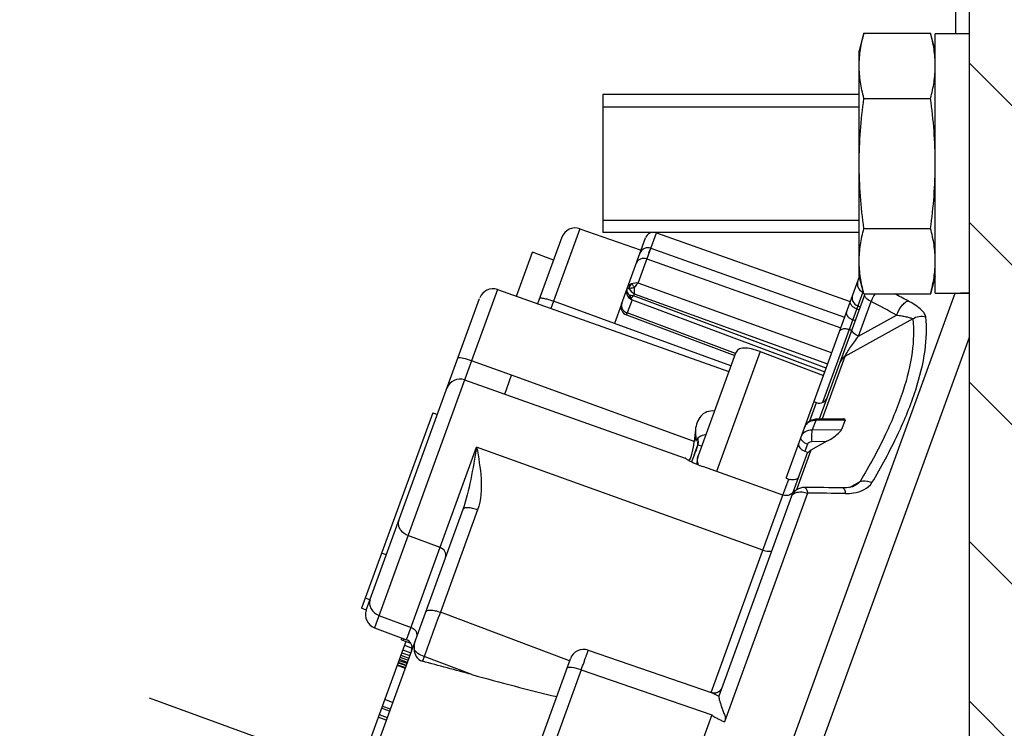
# Model space of a CAD drawing. Units: millimetres. Extents: x -3 to 844, y 0 to 594.
# Drawn here: x 608 to 626, y 215 to 227 of the extents above; entities that cross this region are included whole.
import ezdxf

# ---------------------------------------------------------------- set-up
doc = ezdxf.new("R2010")
doc.units = ezdxf.units.MM
doc.header["$LTSCALE"] = 46.255
doc.linetypes.add('CENTER', pattern=[0.6, 0.375, -0.075, 0.075, -0.075])
doc.layers.get('0').update_dxf_attribs({"linetype": 'CONTINUOUS'})
for name, color, linetype in [('3070_DXF_AXIS', 7, 'CONTINUOUS'), ('3070_DXF_CONTINUOUS_LINE', 7, 'CONTINUOUS'), ('FEDERRING-B5DXF_CONTINUOUS_LINE', 7, 'CONTINUOUS'), ('G0-990-02_DXF_CONTINUOUS_LINE', 7, 'CONTINUOUS'), ('G0-990-02_DXF_HATCHING', 7, 'CONTINUOUS'), ('M-GTV_DXF_DIMENSION', 7, 'CONTINUOUS'), ('MUTTER-M5_D-DXF_CONTINUOUS_LINE', 7, 'CONTINUOUS'), ('SCHR-M5X25-IDXF_CONTINUOUS_LINE', 7, 'CONTINUOUS')]:
    doc.layers.add(name, color=color, linetype=linetype)
doc.styles.get("Standard").update_dxf_attribs({"font": 'txt', "width": 0.7})
doc.dimstyles.new('DIMSTYLE_5', dxfattribs={"dimtxt": 2.5, "dimasz": 3.5, "dimexe": 1.5, "dimexo": 0, "dimtad": 1, "dimdec": 0, "dimlfac": 2, "dimdsep": 46, "dimtxsty": 'STANDARD', "dimblk": '_FILLED', "dimblk1": '_FILLED', "dimblk2": '_FILLED', "dimcen": 0.09, "dimclrt": 5, "dimadec": 3, "dimazin": 2, "dimtp": 0.5, "dimtm": 0.5, "dimtfac": 1, "dimtdec": 0, "dimtofl": 0, "dimtmove": 0, "dimatfit": 3, "dimldrblk": '_FILLED', "dimfxl": 1, "dimtolj": 1, "dimarcsym": 0})

# ---------------------------------------------------------------- blocks, each defined once
blk = doc.blocks.new('_FILLED')
at = {"color": 0, "linetype": 'BYBLOCK'}
blk.add_solid([(0, 0), (-1, 0.125), (-1, -0.125)], dxfattribs=at)
blk = doc.blocks.new('*D18')
at = {"layer": 'M-GTV_DXF_DIMENSION', "color": 2, "linetype": 'CONTINUOUS'}
for p, q in [((653.7381648349, 219.459965927), (653.7381648349, 154.8054037048)), ((536.767351069, 176.5554037048), (536.767351069, 154.8054037048)), ((536.767351069, 156.3054037048), (595.252757952, 156.3054037048)), ((653.7381648349, 156.3054037048), (595.252757952, 156.3054037048))]:
    blk.add_line(p, q, dxfattribs=at)
at = {"layer": 'M-GTV_DXF_DIMENSION', "color": 2, "linetype": 'CONTINUOUS', "xscale": 3.5, "yscale": 3.5, "zscale": 3.5, "rotation": 180}
blk.add_blockref('_FILLED', (536.767351069, 156.3054037048), dxfattribs=at)
at = {"layer": 'M-GTV_DXF_DIMENSION', "color": 2, "linetype": 'CONTINUOUS', "xscale": 3.5, "yscale": 3.5, "zscale": 3.5}
blk.add_blockref('_FILLED', (653.7381648349, 156.3054037048), dxfattribs=at)
at = {"layer": 'M-GTV_DXF_DIMENSION', "color": 5, "linetype": 'CONTINUOUS', "insert": (595.252757952, 159.4304037048), "char_height": 2.5, "width": 8.5714285714, "attachment_point": 2, "line_spacing_factor": 0.9}
blk.add_mtext('234', dxfattribs=at)
blk = doc.blocks.new('HATCHING_BL2', base_point=(613.142351069, 228.0554037048))
at = {"layer": 'G0-990-02_DXF_HATCHING', "linetype": 'CONTINUOUS'}
h = blk.add_hatch(dxfattribs=at)
h.set_pattern_fill('default__3', color=2, scale=2, angle=135, style=0, pattern_type=0)
h.set_pattern_definition([(135, (0, 0), (-1.4142135624, -1.4142135624), [])])
edge = h.paths.add_edge_path()
edge.add_line((600.017351069, 175.2884218278), (600.017351069, 176.0681625632))
edge.add_arc((600.267351069, 176.0681625632), 0.25, 93, 180)
edge.add_line((600.25426708, 176.3178199469), (624.7804350581, 177.6031819449))
edge.add_arc((624.767351069, 177.8528393286), 0.25, 273, 360)
edge.add_line((625.017351069, 278.2579680811), (625.017351069, 177.8528393286))
edge.add_arc((624.767351069, 278.2579680811), 0.25, 0, 87)
edge.add_line((600.25426708, 279.7929874628), (624.7804350581, 278.5076254648))
edge.add_arc((600.267351069, 280.0426448465), 0.25, 180, 267)
edge.add_line((600.017351069, 280.0426448465), (600.017351069, 280.8223855819))
edge.add_arc((600.267351069, 280.8223855819), 0.25, 93.5, 180)
edge.add_line((600.2520889341, 281.0719192815), (601.267351069, 281.1340153738))
edge.add_line((601.267351069, 281.1340153738), (601.267351069, 282.5554037048))
edge.add_line((602.392351069, 282.5554037048), (601.267351069, 282.5554037048))
edge.add_arc((602.392351069, 282.1804037048), 0.375, 0, 90)
edge.add_line((602.767351069, 281.0554037048), (602.767351069, 282.1804037048))
edge.add_line((624.8458550034, 279.8983183438), (602.767351069, 281.0554037048))
edge.add_arc((624.767351069, 278.4003740416), 1.5, 0, 87)
edge.add_line((626.267351069, 177.7104333681), (626.267351069, 278.4003740416))
edge.add_arc((624.767351069, 177.7104333681), 1.5, 273, 360)
edge.add_line((624.8458550034, 176.2124890659), (602.767351069, 175.0554037048))
edge.add_line((602.767351069, 173.9304037048), (602.767351069, 175.0554037048))
edge.add_arc((602.392351069, 173.9304037048), 0.375, 270, 360)
edge.add_line((602.392351069, 173.5554037048), (601.267351069, 173.5554037048))
edge.add_line((601.267351069, 173.5554037048), (601.267351069, 174.9767920359))
edge.add_line((600.2520889341, 175.0388881282), (601.267351069, 174.9767920359))
edge.add_arc((600.267351069, 175.2884218278), 0.25, 180, 266.5)

msp = doc.modelspace()

# ---------------------------------------------------------------- linework, layer by layer
at = {"layer": '3070_DXF_AXIS', "color": 7, "linetype": 'CENTER'}
msp.add_line((610.4646655539, 215.0800885295), (651.5893932035, 200.1119117728), dxfattribs=at)
at = {"layer": '3070_DXF_CONTINUOUS_LINE', "color": 9, "linetype": 'CONTINUOUS'}
for p, q in [((618.1076675349, 223.3976622901), (617.6396345321, 222.1117521835)), ((619.1421313458, 222.4348002364), (619.4668127254, 223.3268540945)), ((619.3362576326, 222.968216554), (619.3663988671, 223.0506719778)), ((619.3663988671, 223.0506719778), (622.8073659326, 221.8292362385)), ((619.2975723505, 222.8615726758), (622.7388588279, 221.6410145135)), ((616.6466044724, 222.3201895393), (616.1868385421, 221.0569930275)), ((617.6400035726, 222.1116181428), (617.5938306748, 221.9847591487)), ((619.0346278607, 222.1394368386), (618.948974766, 221.9041068951)), ((619.0347296283, 222.1397200491), (622.4549444396, 220.860974082)), ((619.0718369438, 222.2416679543), (619.0586948119, 222.2055602435)), ((622.479136914, 220.9274344207), (619.0586948119, 222.2055602435)), ((619.0718369438, 222.2416679543), (622.5062676439, 221.0019754885)), ((623.1294395746, 222.2755556364), (622.416703075, 220.3173281976)), ((618.847926793, 222.0612233286), (618.7231009864, 221.7183027255)), ((623.0678544981, 221.9601618092), (623.020869867, 221.9772628164)), ((623.0400761825, 222.0300317345), (623.0870608135, 222.0129307273)), ((623.0542607531, 221.4908912622), (623.2785894942, 222.1072294129)), ((620.870177233, 221.184945411), (618.9490253678, 221.9042415326)), ((624.0163018659, 221.7973193589), (622.8141995823, 221.1303576769)), ((622.9510232803, 221.7853608965), (622.9980079113, 221.7682598893)), ((623.0542607531, 221.4908912622), (623.7315767253, 221.866686073)), ((622.9337331574, 221.5916664544), (622.8867485264, 221.6087674615)), ((621.3082119179, 221.2189097142), (620.5346409107, 219.0935408394)), ((622.8141995823, 221.1303576769), (622.4118868583, 220.0250125522)), ((616.1867244729, 221.056679625), (614.4638215281, 216.3230426882)), ((616.8987259316, 220.799164119), (616.1868385421, 221.0569930275)), ((616.7773363303, 220.4656652753), (616.8987778032, 220.79932298)), ((620.1370731431, 219.6267018171), (616.8987259316, 220.799164119)), ((622.192453726, 219.9897614125), (622.310631563, 220.3144523512)), ((622.2952515159, 219.999067338), (622.234941197, 219.8333660987)), ((622.234941197, 219.8333660987), (622.7549017369, 219.8386881377)), ((622.8152120558, 220.004389377), (622.2952515159, 219.999067338)), ((620.159433888, 219.8329868623), (620.1655954893, 219.6287861583)), ((615.0337585957, 216.1099519503), (616.277398166, 219.5268235875)), ((621.3572509061, 217.6950605243), (616.2773981923, 219.526823578)), ((620.1363100695, 219.3828798089), (620.192478331, 219.537200839)), ((622.1470007268, 219.5763270861), (622.1023649778, 219.4536913736)), ((622.2264964083, 219.6254812347), (622.4947468403, 219.6282269032)), ((622.2099580501, 219.4702177112), (621.95355821, 218.7657649401)), ((621.7125446271, 218.6750492026), (621.8153525205, 218.9575115682)), ((622.8933128321, 218.8109925149), (623.0832204198, 218.9163588268)), ((620.4394213903, 215.1733446546), (621.7137781094, 218.6746109647)), ((622.1502298856, 218.7080578068), (620.6747615121, 214.6542417677)), ((616.2940191613, 218.41317351), (615.6335342156, 216.5985060358)), ((615.6288331874, 217.7449059539), (615.0586130216, 217.9572188859)), ((614.3013848545, 216.8499749724), (614.3859571904, 216.8191931595)), ((614.543442948, 216.5418007417), (615.1136631139, 216.3294878096)), ((617.9276952551, 215.7333342655), (615.6335342156, 216.5985060358)), ((614.9855439255, 216.1275006551), (614.9751202071, 216.098861724)), ((615.3442448509, 215.8100682236), (615.31449854, 215.728340906)), ((616.1943690673, 215.4903043007), (615.3441394143, 215.8098068196)), ((618.134055725, 215.5743605393), (617.0688132139, 212.6476307938)), ((618.1340561884, 215.5743619576), (620.4541304372, 214.7790974592)), ((614.6041788698, 214.933518556), (614.7451327629, 214.8822155345))]:
    msp.add_line(p, q, dxfattribs=at)
at = {"layer": '3070_DXF_CONTINUOUS_LINE', "color": 7, "linetype": 'CONTINUOUS'}
for p, q in [((618.1076675349, 223.3976622901), (619.1951113612, 223.0151394789)), ((617.7897695328, 223.24728631), (617.3603413437, 222.0674420573)), ((618.847926793, 222.0612233286), (619.2757605037, 223.2366867878)), ((619.4668126371, 223.3268547528), (619.4520557684, 223.3304037048)), ((619.4668126377, 223.3268547544), (622.9088190404, 222.1079763605)), ((616.9832703896, 222.2009698853), (617.266827722, 222.9800372533)), ((617.6427047703, 222.843229196), (617.266827722, 222.9800372533)), ((619.1795991017, 222.9719826056), (619.1804156551, 222.9745323816)), ((619.1804156551, 222.9745323816), (619.1809804008, 222.9762967307)), ((619.1810065136, 222.9762876006), (619.1811851889, 222.976894395)), ((621.7683678895, 218.9746125753), (623.0702545539, 222.5515167885)), ((616.6466044724, 222.3201895393), (620.753979931, 220.8656916051)), ((622.5765271914, 221.1950070557), (619.1421158569, 222.4348075727)), ((614.3194358033, 216.6364271504), (616.3292385192, 222.15831473)), ((616.7389487579, 200.1859295981), (624.7723712555, 222.2575765111)), ((618.7232192859, 221.718604096), (617.6400035726, 222.1116181428)), ((622.3633369014, 220.0245156207), (623.1718920479, 222.2460026281)), ((623.1437297942, 222.2703544218), (623.1294395746, 222.2755556364)), ((618.9362456942, 221.8693787953), (620.8574598886, 221.1500004519)), ((618.9362465227, 221.8693822791), (618.9490253678, 221.9042415326)), ((620.7912774492, 220.9681651769), (618.7232192859, 221.718604096)), ((625.017351069, 221.4687508169), (616.7727213817, 198.8168169194)), ((620.8723011656, 221.1907765254), (620.209179037, 219.3688351651)), ((621.3082119179, 221.2189097142), (622.4320914564, 220.7981780881)), ((616.0636047233, 220.7184108932), (619.9781686703, 219.3321910962)), ((622.2622637476, 220.331580293), (622.310631563, 220.3144523512)), ((615.4972521427, 220.1355933434), (614.2348429875, 216.6671526953)), ((615.4972521427, 220.1355933434), (615.5818244786, 220.1048115305)), ((622.315426647, 220.0240252369), (622.7938548504, 220.028922173)), ((622.8152120558, 220.004389377), (622.7549017369, 219.8386881377)), ((620.271885553, 219.5411481875), (620.2023528099, 219.5577841946)), ((622.4947468403, 219.6282269032), (622.2099580502, 219.4702177112)), ((622.1493496088, 219.4365903664), (620.5751689633, 215.1115645887)), ((622.1023649778, 219.4536913736), (622.1614043504, 219.4322027993)), ((621.7137781094, 218.6746109647), (620.2938093061, 219.1791047196)), ((621.7683678895, 218.9746125753), (621.8153525205, 218.9575115682)), ((616.0319027424, 218.4175869972), (614.4469038849, 214.0628384262)), ((614.6761069295, 217.616373016), (614.5915345937, 217.6471548289)), ((614.3193977429, 216.6363225804), (614.234825407, 216.6671043933)), ((614.4638215281, 216.3230426882), (615.0337585957, 216.1099519503)), ((615.0209818093, 216.0786752204), (614.3645909245, 214.2752560861)), ((614.9444892846, 216.110010468), (615.1064336462, 216.0510675408)), ((614.9963832306, 216.011091181), (615.1303487006, 215.9623317375)), ((614.9324923125, 215.8355523262), (615.0734462056, 215.7842493047)), ((614.9483283935, 215.8790616011), (615.0892822866, 215.8277585796)), ((614.9669173035, 215.9301342118), (615.1078711966, 215.8788311903)), ((618.2582027183, 215.9223355765), (620.4580168554, 215.1665764588)), ((614.8682165934, 215.6589562394), (615.0091704865, 215.6076532179)), ((614.8710112679, 215.6666345444), (615.011965161, 215.6153315229)), ((614.8840526744, 215.7024655143), (615.0250065675, 215.6511624928)), ((614.8868472673, 215.7101435953), (615.0278011605, 215.6588405738)), ((614.8989571972, 215.7434153543), (615.0399110904, 215.6921123328)), ((614.9057822633, 215.7621670692), (615.0467361564, 215.7108640477)), ((614.919450906, 215.7997213562), (615.0604047991, 215.7484183347)), ((616.6175742118, 212.1324323551), (617.9420178473, 215.7713132359)), ((620.4611990126, 215.1656465169), (620.4579913617, 215.1665901337)), ((614.7868365736, 214.9967958124), (614.6458826804, 215.0480988339)), ((614.5498376658, 214.7842173249), (614.6907915589, 214.7329143034)), ((614.7317187041, 214.8453607107), (614.590764811, 214.8966637322)), ((620.4541466982, 214.7790586481), (619.358696439, 211.7693337968)), ((614.6726471394, 214.6830629206), (614.5316932463, 214.7343659421))]:
    msp.add_line(p, q, dxfattribs=at)
for points in [[(619.3783545546, 223.3304037048), (619.3517812173, 223.3206626252), (619.3270166006, 223.305664282), (619.3055882473, 223.2861805742), (619.2881476451, 223.2626828301), (619.275787902, 223.2367620641)], [(620.2098701358, 219.6328767129), (620.2101643706, 219.6413113681), (620.210388412, 219.6677477251), (620.2094936598, 219.693579516)], [(620.2091755825, 219.3687969367), (620.1914624438, 219.3038969272), (620.1838187895, 219.2393699916), (620.1843431921, 219.2220400873)], [(622.9922275202, 218.8437808291), (622.9719071418, 218.8338384078), (622.9453462034, 218.8238463449), (622.9143607344, 218.8151646161), (622.8795687321, 218.8082681686), (622.841699544, 218.803563394), (622.8010630758, 218.8012960523), (622.7736674761, 218.8012234979)], [(620.6177511113, 215.2353263731), (620.6150132485, 215.2308007722), (620.6120369849, 215.226259295), (620.6088203311, 215.2217258978), (620.6053662141, 215.2172281895), (620.6016757589, 215.2127879852), (620.5977543543, 215.2084294434), (620.5936057873, 215.2041720898), (620.5892368188, 215.2000362636), (620.5846563942, 215.1960418323), (620.5798812959, 215.1922122738), (620.574907336, 215.1885523336), (620.5697385121, 215.1850738083), (620.5643725902, 215.1817846357), (620.5588110202, 215.1786960358), (620.5530541335, 215.1758192609), (620.5471062943, 215.1731681775), (620.5409693674, 215.1707559483), (620.534653528, 215.1685992872), (620.5281578544, 215.1667114183), (620.5214922893, 215.1651098873), (620.5146665375, 215.1638123327), (620.5077035525, 215.1628385368), (620.5006299085, 215.1622070333), (620.4934889794, 215.1619350701), (620.4863608213, 215.1620344405), (620.479337274, 215.1625054133), (620.4726540053, 215.1633157948), (620.4664979535, 215.1644035869), (620.4616162129, 215.1655364809), (620.4611990126, 215.1656465169)], [(620.6282810802, 215.2575206545), (620.6281053692, 215.2570482202), (620.6274804131, 215.2554226678), (620.6262190794, 215.2523200048), (620.624525646, 215.2484491637), (620.6225273239, 215.2442320521), (620.6202485824, 215.2398013713), (620.6177511113, 215.2353263731)]]:
    msp.add_lwpolyline(points, dxfattribs=at)
for centre, radius, start, end in [((618.0247095687, 223.1618276535), 0.25, 70.62, 160), ((619.5973040669, 222.7980813449), 0.4521754383, 159.7048131281, 159.9945324398), ((616.5648217919, 222.089242374), 0.245, 70.5, 160.0003243616), ((594.870347281, 168.3229821495), 61.1442462569, 61.6210312331, 61.8722491595), ((618.9888802165, 222.0099194741), 0.1499998423, 160, 249.4681187445), ((615.9818220428, 220.4874637279), 0.245, 70.5, 160.0003243616), ((622.3607025919, 220.4558485749), 0.15, 250.5000000001, 340), ((622.3180745382, 219.7647971941), 0.2592415659, 90.5852287884, 95.4927709939), ((634.7232130961, 213.7659114621), 15.6311191226, 158.3702856801, 158.6518090148), ((619.6127868499, 219.6507732356), 0.5968542393, 351.0368859906, 353.1866019256), ((619.6002111792, 218.7973436079), 0.6550508528, 53.4144832091, 53.7496890316), ((627.8402843646, 216.4448747892), 8.2451860764, 159.1250368354, 159.9977969539), ((629.0216621098, 215.9923082296), 9.5102818278, 158.9546021932, 159.1135084791), ((629.9527154184, 215.6334051632), 10.5081151469, 158.6666913288, 158.9512511331), ((620.8912916551, 220.8644321197), 1.7881033535, 246.7099039345, 250.4795629281), ((621.8987826096, 219.1868291165), 0.2440227812, 250.0076500723, 256.9029983598), ((622.0967919463, 218.5612382753), 0.25, 89.3146634437, 160), ((620.6999516425, 101.7575223105), 117.062068086, 88.9849884085, 89.3148395371), ((621.5463719118, 103.5999206777), 115.1097210395, 89.3639161864, 89.6994287563), ((614.5496223365, 216.5525273746), 0.245, 159.9999326307, 249.5), ((870.687444556, 122.5628823644), 271.8367017182, 159.761655236, 159.9386876597), ((615.3170666202, 216.0817151854), 0.3737865569, 170.7327467239, 172.1695765082), ((614.9812274885, 215.969451122), 0.15, 340, 69.4999999999), ((618.1769783619, 215.6859108494), 0.2499911728, 71.0399686007, 160), ((584.1327293936, 98.6827189017), 121.1279497505, 74.6513130295, 75.0824685477), ((618.1272215593, 215.3156742973), 0.329873635, 157.5954124504, 159.9918067174)]:
    msp.add_arc(centre, radius, start, end, dxfattribs=at)
at = {"layer": '3070_DXF_CONTINUOUS_LINE', "color": 9, "linetype": 'CONTINUOUS'}
for centre, radius, start, end in [((619.0907680692, 222.2793957693), 0.1535792395, 160.3237406613, 170.2421010978), ((619.0959377468, 222.3437612842), 0.1031749295, 142.5273071188, 151.4897648034), ((619.0524782801, 222.2981133421), 0.123138791, 103.1339052814, 110.5679657167), ((622.9608202905, 222.0949078242), 0.053334895, 160.0128706312, 165.7926284816), ((623.0833572032, 222.1699577267), 0.1428134116, 160.0541183876, 171.5704882517), ((623.3751520611, 222.1456107369), 0.2253379848, 156.0099791367, 159.9939805712), ((623.3774939657, 222.1445822703), 0.2278957387, 153.4946885004, 156.0131323479), ((623.8573572012, 221.8960076463), 0.6161060729, 145.375561337, 159.9504016077), ((594.2697988054, 166.9315548805), 62.336706661, 61.7952863858, 62.2667044256), ((622.9541185724, 221.92342433), 0.1213027367, 212.0665467379, 215.4222728487), ((622.9612325352, 221.9284411774), 0.1300076826, 215.4068493485, 217.415397), ((619.825395473, 219.6533297177), 0.3816518487, 1.2616322283, 4.1434960068), ((619.7037953346, 219.6505965878), 0.5032826892, 356.6432836099, 1.2679042242), ((620.0871596719, 219.5294004556), 0.1056071284, 359.0484561286, 4.2358524236), ((619.7558188207, 219.6441632588), 0.450920023, 351.9997726387, 354.459444894), ((619.6924947886, 219.650467067), 0.5145568716, 354.4415839688, 356.7313580591), ((622.227601099, 219.516613338), 0.1088735013, 90.5813645972, 95.2308355201)]:
    msp.add_arc(centre, radius, start, end, dxfattribs=at)
at = {"layer": '3070_DXF_CONTINUOUS_LINE', "color": 7, "linetype": 'CONTINUOUS'}
for centre, major_axis, ratio, start_param, end_param in [((623.1860907112, 222.431203355), (0.0566511366, 0.1556477186), 0.9055956256, 1.5707963268, 3.1415926536), ((622.5852123186, 219.8767787621), (0.2300483213, 0.1445788186), 0.2059931964, -0.2591107332, 0.3235540269), ((622.5249019997, 219.7110775228), (0.2300483213, 0.1445788186), 0.2059931964, -1.8299070604, -0.2591107333), ((620.4443061163, 219.2378186025), (0.0867523574, 1.7038552623), 0.1961807299, 7.5071572851, 7.6337148583), ((620.5604969493, 219.4770469896), (0.3936624566, -0.1550101032), 0.5632575704, 8.6356146246, 9.4394548513), ((620.0575293857, 219.7273851252), (0.0224605074, 0.4411344534), 0.1961807299, -3.0101086443, -1.7910631025)]:
    msp.add_ellipse(centre, major_axis=major_axis, ratio=ratio, start_param=start_param, end_param=end_param, dxfattribs=at)
at = {"layer": '3070_DXF_CONTINUOUS_LINE', "color": 9, "linetype": 'CONTINUOUS'}
for points, knots in [([(619.3663027249, 223.0507060386), (619.3321237421, 223.0628231297), (619.2498930595, 223.0631191092), (619.1904670854, 223.0023450473), (619.1773681581, 222.96635604)], [0, 0, 0, 0, 0.4863509301, 1, 1, 1, 1]), ([(619.2974762391, 222.861606823), (619.2622290197, 222.8741299131), (619.1834653388, 222.8769423188), (619.1243542586, 222.8207015483), (619.1126712521, 222.7886027519)], [0, 0, 0, 0, 0.5226856445, 1, 1, 1, 1]), ([(618.9394107063, 222.305425204), (618.9338967897, 222.273229786), (618.9422017856, 222.2255844545), (618.9677039972, 222.1895927421), (618.9751895585, 222.1811863596)], [0, 0, 0, 0, 0.7437143314, 1, 1, 1, 1]), ([(618.9461541207, 222.3311006923), (618.9397639601, 222.3135386576), (618.9435264474, 222.2678501751), (618.9718635133, 222.2348757851), (618.9893027898, 222.2199897271)], [0, 0, 0, 0, 0.4490573489, 1, 1, 1, 1]), ([(618.9592967158, 222.3672096757), (618.9585810552, 222.3652417494), (618.9593507076, 222.3511662359), (618.9716903202, 222.3419061022), (618.9805084571, 222.3349834784)], [0, 0, 0, 0, 0.1573877189, 1, 1, 1, 1]), ([(618.9650816117, 222.3791668987), (618.9722224241, 222.3908221523), (618.9872834328, 222.4038910379), (619.0044108022, 222.4115926727), (619.0092173768, 222.413402787)], [0, 0, 0, 0, 0.7268738359, 1, 1, 1, 1]), ([(619.0769482755, 222.3589594565), (619.0687722181, 222.356814445), (619.0395724993, 222.3482729587), (619.0105490269, 222.3379685427), (618.9913781122, 222.3271553491)], [0, 0, 0, 0, 0.2774763718, 1, 1, 1, 1]), ([(618.9913906632, 222.3271679609), (618.9961308821, 222.3191286009), (619.0184998328, 222.2867339216), (619.0477288385, 222.259438884), (619.0718369438, 222.2416679543)], [0, 0, 0, 0, 0.237579205, 1, 1, 1, 1]), ([(619.0244977467, 222.4180310256), (619.0333404822, 222.4120694149), (619.0515239365, 222.39240988), (619.0677868889, 222.3717507711), (619.0769483075, 222.3589591126)], [0, 0, 0, 0, 0.4039849992, 1, 1, 1, 1]), ([(619.076968342, 222.3589313823), (619.0737997434, 222.3291464258), (619.0710855672, 222.2900124736), (619.0714471836, 222.2508527529), (619.0718373922, 222.2416691259)], [0, 0, 0, 0, 0.7651825797, 1, 1, 1, 1]), ([(619.1421158569, 222.4348075727), (619.1367132086, 222.4306568625), (619.1119928212, 222.4080365351), (619.0918045346, 222.3810116039), (619.076968342, 222.3589313823)], [0, 0, 0, 0, 0.2038925489, 1, 1, 1, 1]), ([(618.9751862507, 222.1811786008), (618.9723062982, 222.1851635016), (618.9764152088, 222.2016191598), (618.9838997349, 222.212498462), (618.9893027906, 222.2199897278)], [0, 0, 0, 0, 0.3473907691, 1, 1, 1, 1]), ([(619.0194798429, 222.16649356), (619.0151025749, 222.1662169221), (618.9993657144, 222.1665141084), (618.983036876, 222.1728762091), (618.9751892394, 222.1811807049)], [0, 0, 0, 0, 0.2773869361, 1, 1, 1, 1]), ([(619.0586948119, 222.2055602435), (619.0524788456, 222.2060104298), (619.0289459343, 222.2085128845), (619.0056638968, 222.2139656777), (618.9893027898, 222.2199897271)], [0, 0, 0, 0, 0.2633292789, 1, 1, 1, 1]), ([(618.9893176676, 222.219992882), (618.9908078274, 222.2147456823), (618.9976374751, 222.1953541627), (619.0086288681, 222.1770416552), (619.0194802469, 222.1664938332)], [0, 0, 0, 0, 0.2649486837, 1, 1, 1, 1]), ([(619.0586383764, 222.2054126245), (619.0550631041, 222.2014688969), (619.0425853253, 222.1879494733), (619.0296100561, 222.1747890609), (619.0195027486, 222.1664793124)], [0, 0, 0, 0, 0.2891767988, 1, 1, 1, 1]), ([(619.0195027486, 222.1664793124), (619.0201078029, 222.1632734989), (619.0224458616, 222.1532871338), (619.0283400463, 222.1429708884), (619.0347296283, 222.1397200491)], [0, 0, 0, 0, 0.3127485038, 1, 1, 1, 1]), ([(622.9477507763, 222.0200194737), (622.9404287045, 222.02657817), (622.9178594931, 222.0496958541), (622.9034707052, 222.0857207612), (622.9091167083, 222.10799792)], [0, 0, 0, 0, 0.2995904811, 1, 1, 1, 1]), ([(623.2785894977, 222.1072294225), (623.2457992508, 222.1244705403), (623.2010583147, 222.1488863391), (623.1568549417, 222.2046885184), (623.1634117177, 222.2227031124)], [0, 0, 0, 0, 0.6589894377, 1, 1, 1, 1]), ([(623.7315765813, 221.8666857699), (623.7535870551, 221.9257467522), (623.798673661, 222.0071394371), (623.8733810159, 222.0878085219), (623.9140185146, 222.1139918177), (623.9322892232, 222.119107672)], [0, 0, 0, 0, 0.5736034373, 0.8273300797, 1, 1, 1, 1]), ([(624.2485771855, 221.8374324375), (624.2458202262, 221.8616743177), (624.2154617645, 221.9144608487), (624.1120397769, 222.0142626565), (624.0084112171, 222.0779600047), (623.9322863713, 222.1191023315)], [0, 0, 0, 0, 0.1691585426, 0.4000558529, 1, 1, 1, 1]), ([(623.020869867, 221.9772628164), (623.0006005593, 221.9846402411), (622.9749447483, 221.9977983165), (622.9527866109, 222.0155086588), (622.9477507763, 222.0200194737)], [0, 0, 0, 0, 0.7613660807, 1, 1, 1, 1]), ([(622.8408512001, 221.9212362539), (622.8391653743, 221.9166044856), (622.8346274237, 221.8953098543), (622.842542263, 221.873053273), (622.8513227462, 221.8590242364)], [0, 0, 0, 0, 0.2294781832, 1, 1, 1, 1]), ([(622.8579737549, 221.8494499006), (622.8606539153, 221.8459452645), (622.8728163534, 221.8315868326), (622.8874916592, 221.8194617403), (622.8994256866, 221.8114313986)], [0, 0, 0, 0, 0.2347273013, 1, 1, 1, 1]), ([(624.0162977894, 221.7973163897), (624.0399103986, 221.6034583974), (624.0234602718, 221.1687936728), (623.8513380935, 220.4806632559), (623.5326309384, 219.7124948646), (623.2467278252, 219.189393086), (623.0832187655, 218.9163581672)], [0, 0, 0, 0, 0.1905902665, 0.4191296997, 0.6894096738, 1, 1, 1, 1]), ([(623.2931881322, 218.8951822729), (623.4591115525, 219.174735505), (623.7497407006, 219.7096942917), (624.0738506935, 220.4946876951), (624.2517124757, 221.196376456), (624.2709553606, 221.6396566234), (624.2485771855, 221.8374324375)], [0, 0, 0, 0, 0.3107581058, 0.5810688843, 0.8097343173, 1, 1, 1, 1]), ([(623.7315767279, 221.8666860744), (623.7614442894, 221.8627509352), (623.8184330997, 221.854344596), (623.8988128279, 221.8396154725), (623.9639045907, 221.8223829674), (624.0037651123, 221.8085992732), (624.0163018663, 221.7973193591)], [0, 0, 0, 0, 0.3066704967, 0.5871207317, 0.8283258005, 1, 1, 1, 1]), ([(624.0162977878, 221.7973164035), (624.0488181394, 221.8210048709), (624.1261605255, 221.853328865), (624.2097984525, 221.8487458087), (624.2485757027, 221.8374283488)], [0, 0, 0, 0, 0.4989968145, 1, 1, 1, 1]), ([(622.8027956304, 221.6217584838), (622.7942234547, 221.6212230727), (622.7644902107, 221.6173108627), (622.7345503796, 221.6022705589), (622.7215620313, 221.5850068074)], [0, 0, 0, 0, 0.2844667452, 1, 1, 1, 1]), ([(623.0542611123, 221.4908910167), (623.0214703668, 221.5081324663), (622.9767287919, 221.5325492755), (622.9325248828, 221.5883509794), (622.9390809237, 221.6063660649)], [0, 0, 0, 0, 0.658990583, 1, 1, 1, 1]), ([(622.8142106088, 221.1303694299), (622.8233790891, 221.1554751809), (622.8571931962, 221.2106679513), (622.93590216, 221.3314740051), (623.00592386, 221.426569243), (623.0542630977, 221.4908895701)], [0, 0, 0, 0, 0.1848785346, 0.4434461652, 1, 1, 1, 1]), ([(615.9579918532, 221.1104639993), (615.956378092, 221.1102207138), (615.9517914481, 221.1093451223), (615.9465209749, 221.1068072586), (615.9454254743, 221.1037970558)], [0, 0, 0, 0, 0.3375139718, 1, 1, 1, 1]), ([(616.1867244767, 221.0566796355), (616.1408720195, 221.0732978438), (616.0767379378, 221.0939481845), (615.9998196424, 221.1092429418), (615.9695607994, 221.112208097), (615.9579918532, 221.1104639993)], [0, 0, 0, 0, 0.6198477654, 0.8513047937, 1, 1, 1, 1]), ([(622.3154266883, 220.0240211725), (622.3135542048, 220.0240039466), (622.3026328853, 220.0198894043), (622.2984000428, 220.0077178448), (622.2952515158, 219.999067338)], [0, 0, 0, 0, 0.16903071, 1, 1, 1, 1]), ([(622.22922844, 219.9901322825), (622.1991779177, 219.981980677), (622.1431620382, 219.9547080749), (622.1063993999, 219.9033465173), (622.096512312, 219.8761819665)], [0, 0, 0, 0, 0.5185579578, 1, 1, 1, 1]), ([(622.0748583872, 219.6178439334), (622.0599680727, 219.6307864424), (622.0357901301, 219.6576979113), (622.0309877614, 219.6961547433), (622.0362019931, 219.7104807273)], [0, 0, 0, 0, 0.5640973278, 1, 1, 1, 1]), ([(622.0362019931, 219.7104807273), (622.0493894571, 219.7467129868), (622.107818224, 219.8136144898), (622.1918748031, 219.8329252941), (622.234941197, 219.8333660987)], [0, 0, 0, 0, 0.472367428, 1, 1, 1, 1]), ([(622.2349411983, 219.8333660987), (622.2239573346, 219.8031881814), (622.2176130254, 219.7323795665), (622.2200583677, 219.6625591695), (622.2264964096, 219.6254812347)], [0, 0, 0, 0, 0.4604425954, 1, 1, 1, 1]), ([(616.2773941196, 219.5268244956), (616.2448064331, 219.3341925457), (616.1778257532, 218.9617343553), (616.0946959387, 218.5901001026), (616.0319028037, 218.4175870073)], [0, 0, 0, 0, 0.5155469055, 1, 1, 1, 1]), ([(616.2773981923, 219.526823578), (616.3105793217, 219.3413276154), (616.376628626, 218.9748254645), (616.3575466554, 218.5876893132), (616.2940191613, 218.41317351)], [0, 0, 0, 0, 0.5036366683, 1, 1, 1, 1]), ([(620.202350272, 219.581405549), (620.2017392124, 219.5770775511), (620.1993597931, 219.562169932), (620.1961514947, 219.5472919487), (620.192478331, 219.537200839)], [0, 0, 0, 0, 0.289278073, 1, 1, 1, 1]), ([(622.1470007268, 219.5763270861), (622.1270895463, 219.5835741632), (622.1018584792, 219.5963664206), (622.079872754, 219.6134854971), (622.0748583872, 219.6178439334)], [0, 0, 0, 0, 0.7612968164, 1, 1, 1, 1]), ([(622.1470007268, 219.5763270861), (622.1518439124, 219.5896336293), (622.1721497878, 219.6144578868), (622.2020919554, 219.6236048705), (622.2176752616, 219.6250334331)], [0, 0, 0, 0, 0.4750391997, 1, 1, 1, 1]), ([(620.202417594, 219.2578238986), (620.200531063, 219.2676248587), (620.1954825422, 219.3055615103), (620.200488925, 219.3449875644), (620.21016064, 219.3715603828)], [0, 0, 0, 0, 0.2608759488, 1, 1, 1, 1]), ([(622.0997559606, 218.811221518), (622.1129867547, 218.8110597631), (622.1394098559, 218.7692506039), (622.1457126789, 218.7339302422), (622.1502298831, 218.7080578)], [0, 0, 0, 0, 0.3350191112, 1, 1, 1, 1]), ([(622.7736688153, 218.8011686961), (622.7872739664, 218.800945966), (622.8131317075, 218.7608319336), (622.8198193277, 218.7266707965), (622.8242665475, 218.7025503555)], [0, 0, 0, 0, 0.3568203038, 1, 1, 1, 1]), ([(622.8242657974, 218.7025482107), (622.8724553778, 218.7020056592), (623.0413756439, 218.7122889492), (623.2298842506, 218.7884124192), (623.2931881322, 218.8951822729)], [0, 0, 0, 0, 0.2796721646, 1, 1, 1, 1]), ([(623.0832204202, 218.9163588271), (623.0775404804, 218.9089717625), (623.051135449, 218.8801250104), (623.0181547461, 218.8581724613), (622.9922374582, 218.8437861195)], [0, 0, 0, 0, 0.2391714118, 1, 1, 1, 1]), ([(623.0831845263, 218.9163302484), (623.0979291645, 218.9222100296), (623.1684229248, 218.9384776419), (623.2431686848, 218.9195667816), (623.2931737774, 218.8951459758)], [0, 0, 0, 0, 0.2219378973, 1, 1, 1, 1]), ([(621.8618687911, 218.6467433112), (621.8690231715, 218.6663998099), (621.9000851785, 218.7040449858), (621.9723200076, 218.7308698731), (622.0595009163, 218.7333338671), (622.1200286405, 218.7190501533), (622.1502298831, 218.7080578)], [0, 0, 0, 0, 0.1953436525, 0.4263163604, 0.6998640945, 1, 1, 1, 1]), ([(616.2940189055, 218.4131728132), (616.2652851577, 218.4235340976), (616.2083117621, 218.440508957), (616.1286126004, 218.4510393796), (616.0670945601, 218.4491166867), (616.0359863624, 218.4288064922), (616.0319027223, 218.4175867839)], [0, 0, 0, 0, 0.3323402533, 0.6445510841, 0.8700903268, 1, 1, 1, 1]), ([(614.9380505323, 218.0438031023), (614.9324959686, 218.0508652301), (614.9124935251, 218.0793300662), (614.8989022532, 218.1124758627), (614.8940000609, 218.1378043871)], [0, 0, 0, 0, 0.2583076611, 1, 1, 1, 1]), ([(615.7252530388, 217.5750738607), (615.7365605827, 217.6061410824), (615.7254022, 217.685915182), (615.6637215653, 217.7319157888), (615.6288331873, 217.7449059534)], [0, 0, 0, 0, 0.4703567097, 1, 1, 1, 1]), ([(621.5145207584, 217.6924124347), (621.5080772632, 217.6747090771), (621.4361423544, 217.6694759116), (621.3905860768, 217.6830400698), (621.3572509058, 217.6950605235)], [0, 0, 0, 0, 0.3471076299, 1, 1, 1, 1]), ([(614.3859571904, 216.8191931595), (614.3767378717, 216.7938632894), (614.370331897, 216.7365705516), (614.408766632, 216.6240970931), (614.4864564299, 216.5630188171), (614.5434429479, 216.5418007413)], [0, 0, 0, 0, 0.2321501309, 0.4762960371, 1, 1, 1, 1]), ([(615.3714177946, 216.6029195171), (615.3757044384, 216.614696974), (615.4075152432, 216.6343924484), (615.4674009606, 216.636285892), (615.5466648889, 216.6261455127), (615.6036598004, 216.6092785627), (615.6335342156, 216.5985060358)], [0, 0, 0, 0, 0.1363992414, 0.3552285863, 0.6543868709, 1, 1, 1, 1]), ([(615.1136631137, 216.3294878093), (615.1403287487, 216.3195592597), (615.188005776, 216.2879199846), (615.2131390471, 216.2351607447), (615.2159258443, 216.2090930985)], [0, 0, 0, 0, 0.5204668107, 1, 1, 1, 1]), ([(615.3442458699, 215.8100705979), (615.3056617225, 215.8244970631), (615.2388573205, 215.8587603419), (615.1826308267, 215.9117683088), (615.1662756914, 215.9409007477)], [0, 0, 0, 0, 0.552166778, 1, 1, 1, 1]), ([(618.1340556202, 215.5743602237), (618.0787585966, 215.5943441706), (618.0006592098, 215.614468069), (617.9154686058, 215.6203244561), (617.8824263844, 215.6075647329), (617.8788729089, 215.5977981218)], [0, 0, 0, 0, 0.6650881673, 0.8824393861, 1, 1, 1, 1]), ([(620.4579880244, 215.1665891057), (620.4661745468, 215.1637707225), (620.5060368696, 215.1470611508), (620.5445005326, 215.1273939311), (620.5751682531, 215.111562352)], [0, 0, 0, 0, 0.2005528115, 1, 1, 1, 1])]:
    msp.add_open_spline(points, degree=3, knots=knots, dxfattribs=at)
for points in [[(618.9592950977, 222.367205231), (618.9608099945, 222.3713673756), (618.9627676907, 222.3753901105), (618.9650816117, 222.3791668987)], [(618.9805084571, 222.3349834784), (618.9840212823, 222.3322257568), (618.9876645985, 222.3296299542), (618.9913906632, 222.3271679609)], [(618.9913827983, 222.3271560265), (618.9898621688, 222.3495382986), (618.9945499231, 222.3733040219), (619.0052746491, 222.3930083024)], [(619.0140536465, 222.406531183), (619.0172084527, 222.4106374166), (619.0206989724, 222.4145120385), (619.0244977467, 222.4180310256)], [(619.1421324269, 222.4348032069), (619.1030026469, 222.4409402278), (619.0601322236, 222.4353222584), (619.0244977448, 222.4180310285)], [(618.9751842435, 222.1811813786), (618.9911142583, 222.1629475154), (619.0120671252, 222.1482261672), (619.0346278424, 222.1394367884)], [(622.942086611, 222.1908931104), (622.9379039136, 222.1627528463), (622.9426910004, 222.1321604638), (622.9550479127, 222.1065347708)], [(618.8529767106, 222.0750978561), (618.8473606993, 222.0596680473), (618.8453276387, 222.0425644167), (618.84687316, 222.0262172474)], [(618.84687316, 222.0262172474), (618.8485202001, 222.0087962998), (618.8542467368, 221.9914743234), (618.862746501, 221.9761786978)], [(618.862746501, 221.9761786978), (618.8672165907, 221.9681346137), (618.8725039711, 221.9605034262), (618.8783982574, 221.9534361509)], [(618.8783982574, 221.9534361509), (618.8967820473, 221.931393906), (618.922077151, 221.914124012), (618.9489747681, 221.9041069024)], [(622.9550479127, 222.1065347708), (622.9716079395, 222.0721926832), (623.0042491955, 222.0430716913), (623.0400761825, 222.0300317345)], [(622.8994256866, 221.8114313986), (622.9154131613, 221.8006735144), (622.9329154396, 221.7919516115), (622.9510232803, 221.7853608965)], [(622.8302583083, 221.6213955885), (622.8211366078, 221.6221760149), (622.8119328501, 221.622329187), (622.8027956304, 221.6217584838)], [(622.8867485263, 221.6087674612), (622.8686173165, 221.6153666819), (622.8494829048, 221.6197507874), (622.8302583083, 221.6213955885)], [(622.8141993597, 221.1303699148), (622.7778114202, 221.1101774456), (622.7459604513, 221.0757423906), (622.731739162, 221.0366326362)], [(622.2952515159, 219.999067338), (622.2730443679, 219.9988400374), (622.2506621602, 219.9959464654), (622.22922844, 219.9901322825)], [(620.2171893893, 219.2080062901), (620.2107484717, 219.2240846789), (620.2056914234, 219.2408156051), (620.202417594, 219.2578238986)], [(614.8940000609, 218.1378043871), (614.8914640765, 218.1509072474), (614.8902618144, 218.1643506815), (614.890550656, 218.1776935724)], [(614.890550656, 218.1776935724), (614.8909682998, 218.1969864137), (614.8945271795, 218.2164777207), (614.9011272658, 218.2346113088)], [(615.0586130232, 217.9572188905), (615.0122453681, 217.974483192), (614.9686383221, 218.0049134808), (614.9380505323, 218.0438031023)], [(615.2159258443, 216.2090930985), (615.217689778, 216.1925932977), (615.2157583862, 216.1752488074), (615.2100829652, 216.1596557165)]]:
    msp.add_open_spline(points, degree=3, dxfattribs=at)
at = {"layer": '3070_DXF_CONTINUOUS_LINE', "color": 7, "linetype": 'CONTINUOUS'}
for points, knots in [([(617.6398805527, 222.1116627019), (617.6027792742, 222.1251015081), (617.5424682157, 222.1441191102), (617.4563968268, 222.1605857568), (617.4252720416, 222.1662511953), (617.397715775, 222.1701274633), (617.3989962634, 222.1736455763)], [0, 0, 0, 0, 0.4747307181, 0.7931076142, 0.9549585705, 1, 1, 1, 1]), ([(621.3082119179, 221.2189097142), (621.2576813127, 221.2378258619), (621.1624830306, 221.2673791311), (621.0320416739, 221.2879112434), (620.9220768771, 221.2689132802), (620.8816827697, 221.2165522708), (620.8723011656, 221.1907765254)], [0, 0, 0, 0, 0.3381990413, 0.6216062092, 0.828064899, 1, 1, 1, 1]), ([(620.4990894969, 220.1654319411), (620.4538115568, 220.1691016771), (620.3620724065, 220.1602422186), (620.2482687752, 220.0826849412), (620.1833359178, 219.9645405733), (620.1648763794, 219.8775014535), (620.159433888, 219.8329868623)], [0, 0, 0, 0, 0.2567769687, 0.5012603543, 0.7465034905, 1, 1, 1, 1]), ([(621.9915662441, 219.5878450147), (621.9828710305, 219.5639551118), (622.0033603283, 219.515532608), (622.0509569992, 219.4772122892), (622.0842609628, 219.4602806962), (622.1023649778, 219.4536913736)], [0, 0, 0, 0, 0.4092954079, 0.689831715, 1, 1, 1, 1]), ([(619.9781433237, 219.3321905357), (619.9782184412, 219.3312346191), (619.9830128647, 219.3297970462), (619.9852171192, 219.3271039169), (619.9876408325, 219.3254776657)], [0, 0, 0, 0, 0.2472821082, 1, 1, 1, 1]), ([(619.9875519358, 219.3256037314), (619.9862864689, 219.3265314151), (619.9831189119, 219.328621295), (619.9802905107, 219.3314350227), (619.9781681869, 219.3321909462)], [0, 0, 0, 0, 0.4105378388, 1, 1, 1, 1]), ([(619.9876408325, 219.3254776657), (619.9903656113, 219.3236494071), (620.0065966101, 219.3130083151), (620.0232516492, 219.3030201017), (620.0372393832, 219.2949955196)], [0, 0, 0, 0, 0.1690749357, 1, 1, 1, 1]), ([(620.0372393832, 219.2949955196), (620.047056223, 219.2893637256), (620.0949371684, 219.2628309732), (620.1444298822, 219.2392278375), (620.1842993039, 219.2220328326)], [0, 0, 0, 0, 0.2067630833, 1, 1, 1, 1]), ([(621.9874411962, 218.9917506586), (621.979879316, 218.9709745636), (621.928389506, 218.9367782544), (621.8736630265, 218.9421325977), (621.843486965, 218.9491538981)], [0, 0, 0, 0, 0.4164398285, 1, 1, 1, 1]), ([(621.8861744064, 218.7228992335), (621.8743350252, 218.7050484043), (621.8383670627, 218.6743082892), (621.7924653622, 218.6647044617), (621.7689018208, 218.6648668938)], [0, 0, 0, 0, 0.47617004, 1, 1, 1, 1]), ([(615.1662733083, 215.9409009109), (615.1697997102, 215.8958911561), (615.1926241018, 215.8043426388), (615.2705292522, 215.7400492569), (615.3145127024, 215.7283365063)], [0, 0, 0, 0, 0.4979672109, 1, 1, 1, 1]), ([(618.1340561884, 215.5743619576), (618.1505391438, 215.6208480477), (618.1741206131, 215.6873931243), (618.203888687, 215.7710492779), (618.222051376, 215.822178111), (618.2368454743, 215.86319528), (618.2465810415, 215.8911950579), (618.2527307872, 215.9070496176), (618.2551625725, 215.915661117), (618.2575914771, 215.9188239553), (618.2576585311, 215.9224571881), (618.2581962078, 215.922316791)], [0, 0, 0, 0, 0.4005134869, 0.5732223481, 0.7212284898, 0.8407116304, 0.9284029948, 0.9595744366, 0.9819996397, 0.9954874525, 1, 1, 1, 1]), ([(620.5751682531, 215.111562352), (620.5718349761, 215.1034863886), (620.5754811568, 215.0796274789), (620.5842548326, 215.0411684735), (620.6000802044, 214.9909314705), (620.6186638681, 214.9326237529), (620.6417312848, 214.8688183699), (620.6588823791, 214.8109062376), (620.6838487346, 214.7676545021), (620.6976769416, 214.7168714552), (620.6838142175, 214.6783926336), (620.674761654, 214.6542422145)], [0, 0, 0, 0, 0.0547737732, 0.1413832119, 0.2529009384, 0.3825402206, 0.525686099, 0.678619377, 0.7585469371, 0.8383063516, 1, 1, 1, 1]), ([(620.4541466982, 214.7790586481), (620.4558955456, 214.7688762151), (620.4758166856, 214.7549385906), (620.5104562428, 214.7334641687), (620.5587629462, 214.7086234372), (620.6163037893, 214.6808714051), (620.6552685191, 214.6630531894), (620.6747615121, 214.6542417677)], [0, 0, 0, 0, 0.1213010866, 0.2466998371, 0.4977150322, 0.7488392479, 1, 1, 1, 1])]:
    msp.add_open_spline(points, degree=3, knots=knots, dxfattribs=at)
for points in [[(622.2090348823, 219.9994296217), (622.235248198, 220.0121577628), (622.2642537975, 220.0200573566), (622.2932598933, 220.0228483961)], [(622.096512312, 219.8761819665), (622.1155385651, 219.9284561673), (622.1589930734, 219.9751313144), (622.2090348823, 219.9994296217)], [(620.1927483033, 219.5276372747), (620.1966326989, 219.5374425259), (620.2002898619, 219.5474412875), (620.2023528099, 219.5577841946)], [(620.2098703265, 219.6328766999), (620.2091408097, 219.6151923127), (620.207547212, 219.5975365962), (620.2054259812, 219.5799647402)], [(622.2099580502, 219.4702177112), (622.1919841547, 219.4602452657), (622.1752625852, 219.4473837056), (622.1614043504, 219.4322027993)], [(621.7689018208, 218.6648668938), (621.7502428296, 218.6649955171), (621.7313607675, 218.6683639949), (621.7137781094, 218.6746109647)], [(614.9444892846, 216.110010468), (614.9449482217, 216.1175779588), (614.9457347129, 216.1251294664), (614.9467653847, 216.1326404754)], [(615.1943832957, 216.1165212288), (615.1741074632, 216.0608109834), (615.1616399694, 216.0000048279), (615.1662733083, 215.9409009109)], [(616.1943690673, 215.4903043007), (616.6937291365, 215.3536395699), (617.194516736, 215.2218298771), (617.697734741, 215.1001361355)]]:
    msp.add_open_spline(points, degree=3, dxfattribs=at)
at = {"layer": 'FEDERRING-B5DXF_CONTINUOUS_LINE', "color": 7, "linetype": 'CONTINUOUS'}
for p, q in [((625.017351069, 226.8554037048), (624.417351069, 226.8554037048)), ((624.417351069, 222.2566887955), (624.417351069, 226.8553856891))]:
    msp.add_line(p, q, dxfattribs=at)
for centre, major_axis, start_param, end_param in [((623.597351069, 224.5554037048), (24.5333333333, -0), 4.7458191199, 4.770301782), ((625.837351069, 224.5554037048), (24.5333333333, 0), -1.616464373, -1.6042264663)]:
    msp.add_ellipse(centre, major_axis=major_axis, ratio=0.09375, start_param=start_param, end_param=end_param, dxfattribs=at)
at = {"layer": 'G0-990-02_DXF_CONTINUOUS_LINE', "color": 7, "linetype": 'CONTINUOUS'}
msp.add_line((625.017351069, 278.2579680811), (625.017351069, 177.8528393286), dxfattribs=at)
at = {"layer": 'G0-990-02_DXF_CONTINUOUS_LINE', "color": 9, "linetype": 'CONTINUOUS'}
msp.add_line((624.7804350581, 226.8554037048), (624.7804350581, 243.6804037048), dxfattribs=at)
at = {"layer": 'MUTTER-M5_D-DXF_CONTINUOUS_LINE', "color": 7, "linetype": 'CONTINUOUS'}
for p, q in [((623.1502548377, 226.8648047816), (623.067351069, 226.5554037048)), ((623.1502548377, 226.8648047816), (624.3344473004, 226.8648047816)), ((624.417351069, 226.5554037048), (624.3344473004, 226.8648047816)), ((623.067351069, 222.5554280814), (623.067351069, 226.5553793283)), ((623.1502548377, 225.7101042432), (624.3344473004, 225.7101042432)), ((623.1502548377, 223.4007031665), (624.3344473004, 223.4007031665)), ((623.1502548377, 222.2460026281), (623.067351069, 222.5554037048)), ((624.417351069, 222.5554037048), (624.3344473004, 222.2460026281)), ((623.1502548377, 222.2460026281), (624.3344473004, 222.2460026281))]:
    msp.add_line(p, q, dxfattribs=at)
for points, knots in [([(623.067351069, 226.2874545123), (623.067351069, 226.3841872146), (623.0829751352, 226.5792758806), (623.1248596134, 226.7700285144), (623.1502548377, 226.8648047816)], [0, 0, 0, 0, 0.4964411263, 1, 1, 1, 1]), ([(624.417351069, 226.2874545124), (624.417351069, 226.3841872148), (624.4017270028, 226.5792758807), (624.3598425246, 226.7700285144), (624.3344473004, 226.8648047816)], [0, 0, 0, 0, 0.4964411263, 1, 1, 1, 1]), ([(623.1502548377, 225.7101042432), (623.1248596102, 225.8048805223), (623.0829751282, 225.9956331557), (623.067351069, 226.1907218221), (623.067351069, 226.2874545123)], [0, 0, 0, 0, 0.5035589366, 1, 1, 1, 1]), ([(624.3344473004, 225.7101042432), (624.3598425278, 225.8048805223), (624.4017270099, 225.9956331558), (624.417351069, 226.1907218223), (624.417351069, 226.2874545124)], [0, 0, 0, 0, 0.5035589366, 1, 1, 1, 1]), ([(623.067351069, 224.5554037048), (623.067351069, 224.7484522552), (623.0826889381, 225.134687741), (623.1246185324, 225.5187522558), (623.1502548377, 225.7101042432)], [0, 0, 0, 0, 0.4999830279, 1, 1, 1, 1]), ([(624.417351069, 224.5554037048), (624.417351069, 224.7484522552), (624.4020132, 225.134687741), (624.3600836056, 225.5187522558), (624.3344473004, 225.7101042432)], [0, 0, 0, 0, 0.4999830279, 1, 1, 1, 1]), ([(623.1502548377, 223.4007031665), (623.1246185317, 223.5920551595), (623.0826889367, 223.9761196742), (623.067351069, 224.3623551601), (623.067351069, 224.5554037048)], [0, 0, 0, 0, 0.5000169867, 1, 1, 1, 1]), ([(624.3344473004, 223.4007031665), (624.3600836064, 223.5920551595), (624.4020132014, 223.9761196742), (624.417351069, 224.3623551601), (624.417351069, 224.5554037048)], [0, 0, 0, 0, 0.5000169867, 1, 1, 1, 1]), ([(623.0673510682, 222.8233529183), (623.0673510704, 222.9200856085), (623.082975132, 223.1151742676), (623.124859612, 223.3059268941), (623.1502548377, 223.4007031665)], [0, 0, 0, 0, 0.4964410813, 1, 1, 1, 1]), ([(624.417351069, 222.8233528973), (624.417351069, 222.9200855909), (624.4017270081, 223.1151742572), (624.3598425269, 223.3059268907), (624.3344473004, 223.4007031665)], [0, 0, 0, 0, 0.4964410812, 1, 1, 1, 1]), ([(623.1502548377, 222.2460026281), (623.1248596123, 222.3407788993), (623.0829751327, 222.5315315401), (623.0673510682, 222.7266202131), (623.0673510682, 222.8233529183)], [0, 0, 0, 0, 0.503558877, 1, 1, 1, 1]), ([(624.3344473004, 222.2460026281), (624.3598425248, 222.3407788959), (624.4017270031, 222.5315315297), (624.417351069, 222.7266201956), (624.417351069, 222.8233528973)], [0, 0, 0, 0, 0.503558877, 1, 1, 1, 1])]:
    msp.add_open_spline(points, degree=3, knots=knots, dxfattribs=at)
at = {"layer": 'SCHR-M5X25-IDXF_CONTINUOUS_LINE', "color": 7, "linetype": 'CONTINUOUS'}
for p, q in [((623.067351069, 225.7804037048), (618.517351069, 225.7804037048)), ((618.517351069, 225.7804037048), (618.517351069, 223.3304037048)), ((623.067351069, 223.3304037048), (618.517351069, 223.3304037048))]:
    msp.add_line(p, q, dxfattribs=at)
at = {"layer": 'SCHR-M5X25-IDXF_CONTINUOUS_LINE', "color": 2, "linetype": 'CONTINUOUS'}
for p, q in [((618.517351069, 225.5604037048), (623.067351069, 225.5604037048)), ((618.517351069, 223.5504037048), (623.067351069, 223.5504037048))]:
    msp.add_line(p, q, dxfattribs=at)

# ---------------------------------------------------------------- block references
msp.add_blockref('HATCHING_BL2', (613.142351069, 228.0554037048))

# ---------------------------------------------------------------- dimensions: what is measured, and where the dimension line sits
at = {"layer": 'M-GTV_DXF_DIMENSION', "color": 2, "linetype": 'CONTINUOUS'}
dim = msp.add_linear_dim(base=(653.7381648349, 156.3054037048), p1=(536.767351069, 176.5554037048), p2=(653.7381648349, 219.459965927), dimstyle='DIMSTYLE_5', dxfattribs=at)
dim.commit()
dim.dimension.update_dxf_attribs({"geometry": '*D18', "text_midpoint": (594.8955993652, 156.3054037048), "dimtype": 160})

doc.saveas('drawing.dxf')
